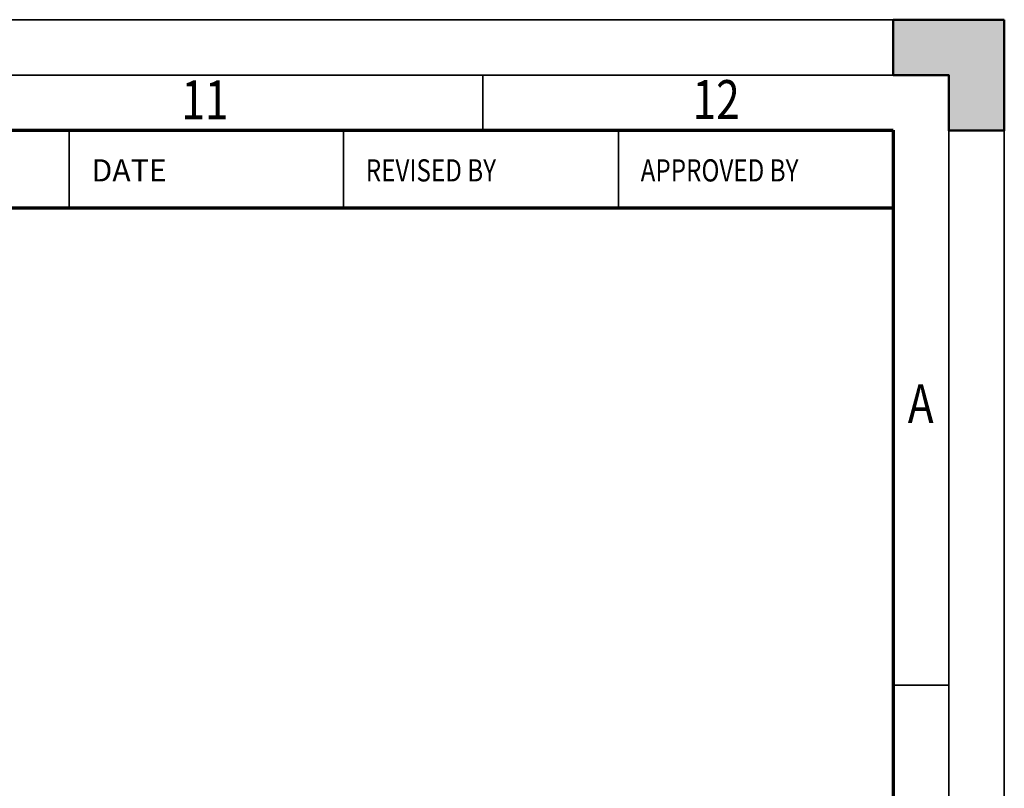
# Model space of a CAD drawing. Units: millimetres. Extents: x 59 to 11939, y 24 to 8424.
# Drawn here: x 10165 to 11939, y 7038 to 8424 of the extents above; entities that cross this region are included whole.
import ezdxf
from ezdxf.enums import TextEntityAlignment as Align

# ---------------------------------------------------------------- set-up
doc = ezdxf.new("R2010")
doc.units = ezdxf.units.MM
doc.header["$MEASUREMENT"] = 0
doc.linetypes.add('Continuous 2', pattern=[0])
doc.layers.add('(9) Sheet', color=7, linetype='Continuous', lineweight=35, true_color=0x000000)
doc.styles.add('Microsoft YaHei', font='arial.ttf')

msp = doc.modelspace()

# ---------------------------------------------------------------- hatches: boundary and pattern name
at = {"layer": '(9) Sheet', "lineweight": 25, "true_color": 0xffdaff}
msp.add_hatch(color=7, dxfattribs=at).paths.add_polyline_path([(11839.062, 8224), (11839.062, 8324), (11739.062, 8324), (11739.062, 8424), (11939.062, 8424), (11739.062, 8424), (11839.062, 8424), (11939.062, 8424), (11939.062, 8224)], flags=0)

# ---------------------------------------------------------------- linework, layer by layer
at = {"layer": '(9) Sheet', "color": 7, "linetype": 'Continuous 2', "lineweight": 35, "ltscale": 60, "true_color": 0xffdaff}
for p, q in [((159.063, 8424), (11939.062, 8424)), ((11939.062, 24), (11939.062, 8424)), ((11839.062, 8324), (359.062, 8324)), ((10999.063, 8225.5), (10999.063, 8324.5)), ((11839.062, 8324), (11839.062, 124)), ((8048.662, 8225), (11739.062, 8225)), ((8048.662, 8225), (11739.062, 8225)), ((8048.662, 8225), (11739.062, 8225)), ((10254.062, 8085), (10254.062, 8225)), ((10748.462, 8085), (10748.462, 8225)), ((11243.762, 8085), (11243.762, 8225)), ((11839.062, 7224.5), (11739.062, 7224.5))]:
    msp.add_line(p, q, dxfattribs=at)
at = {"layer": '(9) Sheet', "color": 7, "lineweight": 50, "ltscale": 60, "true_color": 0xffdaff}
for p, q in [((11939.062, 8424), (11739.062, 8424)), ((11739.062, 8424), (11739.062, 8324)), ((11839.062, 8424), (11939.062, 8424)), ((11939.062, 8224), (11939.062, 8424)), ((11939.062, 8424), (11939.062, 8324)), ((11739.062, 8324), (11839.062, 8324)), ((11839.062, 8324), (11839.062, 8224)), ((11839.062, 8224), (11939.062, 8224))]:
    msp.add_line(p, q, dxfattribs=at)
at = {"layer": '(9) Sheet', "color": 7, "linetype": 'Continuous 2', "lineweight": 70, "ltscale": 60, "true_color": 0xffdaff}
for p, q in [((459.062, 8225), (11739.062, 8225)), ((11739.062, 8225), (11739.062, 224))]:
    msp.add_line(p, q, dxfattribs=at)
at = {"layer": '(9) Sheet', "color": 7, "lineweight": 70, "ltscale": 60, "true_color": 0xffdaff}
msp.add_line((8048.662, 8085), (11739.062, 8085), dxfattribs=at)
at = {"layer": '(9) Sheet', "color": 7, "lineweight": 50, "ltscale": 60, "true_color": 0xffdaff}
msp.add_lwpolyline([(11939.062, 8424), (11939.062, 8224), (11839.062, 8224), (11839.062, 8324), (11739.062, 8324), (11739.062, 8424)], close=True, dxfattribs=at)

# ---------------------------------------------------------------- texts
at = {"layer": '(9) Sheet', "color": 7, "lineweight": 35, "true_color": 0xffdaff, "style": 'Microsoft YaHei', "width": 0.8}
for s, height, p in [('11', 70, (10456.213, 8222.697)), ('12', 70, (11377.413, 8223.197)), ('APPROVED BY', 40, (11283.762, 8119.85)), ('A', 70, (11765.2, 7675.075))]:
    msp.add_text(s, height=height, dxfattribs=at).set_placement(p, align=Align.BOTTOM_LEFT)
at = {"layer": '(9) Sheet', "color": 7, "lineweight": 35, "true_color": 0xffdaff, "style": 'Microsoft YaHei'}
msp.add_text('DATE', height=40, rotation=360, dxfattribs=at).set_placement((10294.062, 8119.85), align=Align.BOTTOM_LEFT)
at = {"layer": '(9) Sheet', "color": 7, "lineweight": 35, "true_color": 0xffdaff, "style": 'Microsoft YaHei', "width": 0.8}
msp.add_text('REVISED BY', height=40, rotation=360, dxfattribs=at).set_placement((10788.462, 8119.85), align=Align.BOTTOM_LEFT)

doc.saveas('drawing.dxf')
